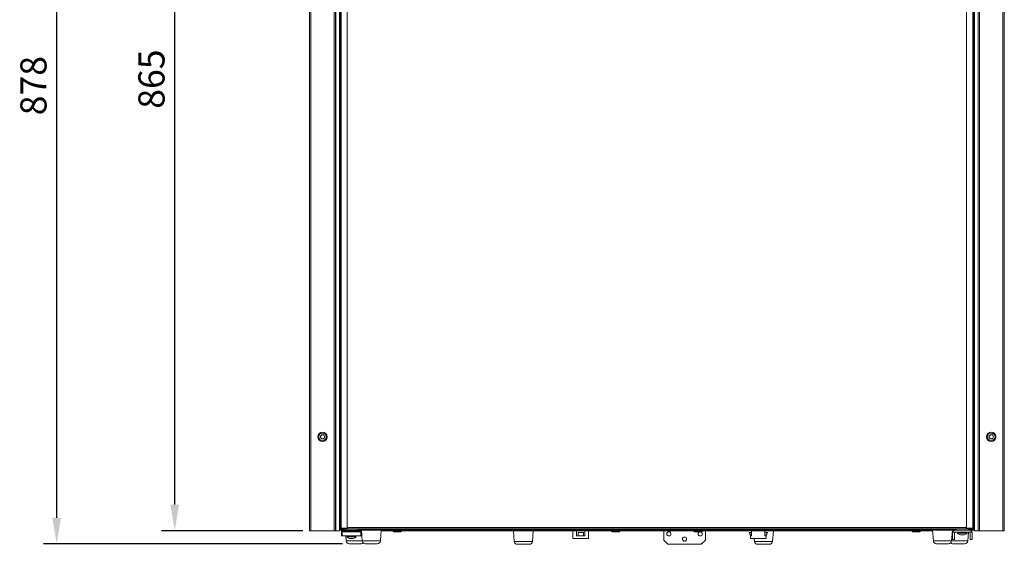
# Model space of a CAD drawing. Units: millimetres. Extents: x -661 to 1191, y -7 to 1899.
# Drawn here: x -661 to 282, y 894 to 1396 of the extents above; entities that cross this region are included whole.
import ezdxf

# ---------------------------------------------------------------- set-up
doc = ezdxf.new("R2010")
doc.units = ezdxf.units.MM
doc.styles.get("Standard").update_dxf_attribs({"font": 'arial.ttf'})
doc.dimstyles.new('ISO-25', dxfattribs={"dimscale": 10, "dimtxt": 2.5, "dimasz": 2.5, "dimexe": 1.25, "dimexo": 0.625, "dimtad": 1, "dimtxsty": 'Standard', "dimcen": 2.5, "dimadec": 0, "dimazin": 0, "dimtfac": 1, "dimtmove": 0, "dimatfit": 3, "dimfxl": 1, "dimarcsym": 0})

# ---------------------------------------------------------------- blocks, each defined once
blk = doc.blocks.new('*D5')
at = {"color": 0, "lineweight": -2, "transparency": 16777216}
for p, q in [((-388.45, 1772.01), (-525.07, 1772.01)), ((-512.57, 931.51), (-512.57, 1747.01)), ((-389.75, 906.51), (-525.07, 906.51))]:
    blk.add_line(p, q, dxfattribs=at)
at = {"color": 0, "transparency": 16777216}
for points in [[(-516.74, 1747.01), (-508.41, 1747.01), (-512.57, 1772.01)], [(-516.74, 931.51), (-508.41, 931.51), (-512.57, 906.51)]]:
    blk.add_solid(points, dxfattribs=at)
at = {"layer": 'Defpoints', "color": 0, "transparency": 16777216}
for p in [(-512.57, 1772.01), (-382.2, 1772.01), (-383.5, 906.51)]:
    blk.add_point(p, dxfattribs=at)
at = {"color": 0, "transparency": 16777216, "insert": (-531.59, 1339.26), "char_height": 25, "attachment_point": 5, "rotation": 90}
blk.add_mtext('865', dxfattribs=at)
blk = doc.blocks.new('*D6')
at = {"color": 0, "lineweight": -2, "transparency": 16777216}
for p, q in [((-388.45, 1772.01), (-638.13, 1772.01)), ((-625.63, 919.01), (-625.63, 1747.01)), ((-351.72, 894.01), (-638.13, 894.01))]:
    blk.add_line(p, q, dxfattribs=at)
at = {"color": 0, "transparency": 16777216}
for points in [[(-629.8, 1747.01), (-621.46, 1747.01), (-625.63, 1772.01)], [(-629.8, 919.01), (-621.46, 919.01), (-625.63, 894.01)]]:
    blk.add_solid(points, dxfattribs=at)
at = {"layer": 'Defpoints', "color": 0, "transparency": 16777216}
for p in [(-625.63, 1772.01), (-382.2, 1772.01), (-345.47, 894.01)]:
    blk.add_point(p, dxfattribs=at)
at = {"color": 0, "transparency": 16777216, "insert": (-644.64, 1333.01), "char_height": 25, "attachment_point": 5, "rotation": 90}
blk.add_mtext('878', dxfattribs=at)

msp = doc.modelspace()

# ---------------------------------------------------------------- linework, layer by layer
at = {"linetype": 'Continuous', "lineweight": 0, "extrusion": (0, 1, 0)}
for p, q in [((-383.499, 1770.706), (-383.499, 906.506)), ((-383.499, 906.506), (-383.499, 1770.706)), ((-382.199, 906.506), (-382.199, 1770.686)), ((-382.199, 1770.686), (-382.199, 906.506)), ((280.701, 1770.686), (280.701, 906.506)), ((280.701, 906.506), (280.701, 1770.686)), ((282.001, 906.506), (282.001, 1770.706)), ((282.001, 1770.706), (282.001, 906.506)), ((-359.799, 906.506), (-359.799, 1747.806)), ((-359.799, 1747.806), (-359.799, 906.506)), ((-358.499, 906.506), (-358.499, 1746.506)), ((-358.499, 1746.506), (-358.499, 906.506)), ((-358.382, 1746.506), (-358.382, 906.506)), ((256.884, 906.506), (256.884, 1746.986)), ((257.001, 1746.986), (257.001, 906.506)), ((257.001, 906.506), (257.001, 1746.986)), ((258.301, 1748.286), (258.301, 906.506)), ((258.301, 906.506), (258.301, 1748.286)), ((-354.804, 906.506), (-354.804, 1722.006)), ((-354.804, 1722.006), (-354.804, 906.506)), ((-354.499, 906.506), (-354.499, 1722.006)), ((-354.499, 1722.006), (-354.499, 906.506)), ((-354.249, 908.006), (-354.249, 1721.006)), ((-353.749, 1721.006), (-353.749, 908.006)), ((-353.497, 1086.553), (-353.497, 1720.04)), ((-353.249, 1717.306), (-353.249, 909.106)), ((-353.249, 909.106), (-353.249, 1717.306)), ((-347.249, 909.106), (-347.249, 1717.306)), ((245.751, 1717.306), (245.751, 909.106)), ((251.751, 909.106), (251.751, 1717.306)), ((251.751, 1717.306), (251.751, 909.106)), ((251.998, 1720.04), (251.998, 1086.553)), ((252.251, 908.006), (252.251, 1721.006)), ((252.751, 1721.006), (252.751, 908.006)), ((253.001, 906.506), (253.001, 1722.006)), ((253.001, 1722.006), (253.001, 906.506)), ((253.305, 906.506), (253.305, 1722.006)), ((253.305, 1722.006), (253.305, 906.506)), ((-347.249, 1716.306), (-347.249, 910.106)), ((245.751, 910.106), (245.751, 1716.306)), ((-353.249, 1083.002), (-353.497, 1086.553)), ((-353.249, 1082.441), (-353.495, 1085.949)), ((251.998, 1086.553), (251.751, 1083.002)), ((251.996, 1085.949), (251.751, 1082.441)), ((-354.249, 1078.006), (-353.749, 1078.006)), ((-353.495, 1075.506), (-353.249, 1075.506)), ((-353.495, 907.506), (-353.495, 1075.506)), ((251.751, 1075.506), (251.996, 1075.506)), ((251.996, 1075.506), (251.996, 907.506)), ((252.251, 1078.006), (252.751, 1078.006)), ((-382.199, 906.506), (-383.499, 906.506)), ((-383.499, 906.506), (-382.199, 906.506)), ((-382.199, 906.506), (-359.799, 906.506)), ((-359.799, 906.506), (-382.199, 906.506)), ((-358.499, 906.506), (-359.799, 906.506)), ((-359.799, 906.506), (-358.499, 906.506)), ((-358.382, 906.506), (-358.499, 906.506)), ((-358.382, 906.506), (-354.804, 906.506)), ((-354.804, 906.506), (-358.382, 906.506)), ((-354.499, 906.506), (-354.804, 906.506)), ((-354.804, 906.506), (-354.499, 906.506)), ((-353.249, 907.506), (-353.495, 907.506)), ((-353.249, 909.106), (-353.249, 908.026)), ((-353.249, 908.026), (-352.169, 909.106)), ((-347.249, 909.106), (-353.249, 909.106)), ((-353.249, 909.106), (-347.249, 909.106)), ((-353.249, 907.506), (-353.236, 907.506)), ((-349.249, 907.006), (-353.249, 907.006)), ((-353.249, 907.006), (-349.249, 907.006)), ((-352.129, 909.106), (-353.229, 908.006)), ((-353.229, 908.006), (-349.249, 908.006)), ((-349.249, 908.006), (-353.229, 908.006)), ((-352.996, 908.279), (-352.996, 908.239)), ((-352.849, 908.206), (-347.347, 908.206)), ((-352.749, 906.506), (-352.249, 906.506)), ((-352.749, 906.037), (-352.749, 906.506)), ((-352.749, 905.506), (-352.749, 906.037)), ((-352.749, 905.506), (-352.249, 905.506)), ((-352.749, 902.006), (-352.749, 905.506)), ((-352.749, 905.506), (-352.749, 902.006)), ((-352.366, 908.869), (-352.366, 908.909)), ((-352.229, 909.006), (-352.269, 909.006)), ((-352.249, 906.506), (-352.249, 906.037)), ((-352.249, 906.037), (-352.249, 906.506)), ((-352.249, 906.506), (-334.249, 906.506)), ((-334.249, 906.037), (-352.249, 906.037)), ((-352.249, 906.037), (-352.249, 905.506)), ((-352.249, 905.506), (-352.249, 901.506)), ((-334.249, 905.506), (-352.249, 905.506)), ((-352.249, 901.506), (-352.249, 905.506)), ((-352.249, 905.506), (-334.249, 905.506)), ((-351.867, 906.506), (-351.867, 907.006)), ((-350.249, 908.206), (-350.249, 909.106)), ((-349.249, 907.006), (-349.249, 908.206)), ((-349.211, 906.506), (-349.249, 907.006)), ((-337.249, 907.006), (-349.249, 907.006)), ((-347.049, 908.206), (-347.347, 908.206)), ((-347.249, 910.106), (-347.049, 910.106)), ((-347.049, 910.106), (-347.049, 909.506)), ((245.551, 909.506), (-347.049, 909.506)), ((-347.049, 908.206), (-347.049, 909.506)), ((-347.049, 909.506), (245.551, 909.506)), ((245.551, 908.206), (-347.049, 908.206)), ((-347.049, 908.206), (245.551, 908.206)), ((-337.249, 907.006), (-337.249, 908.206)), ((-337.249, 908.006), (-50.849, 908.006)), ((-50.849, 908.006), (-337.249, 908.006)), ((-50.849, 907.006), (-337.249, 907.006)), ((-337.249, 907.006), (-50.849, 907.006)), ((-334.249, 906.037), (-334.249, 906.506)), ((-334.249, 906.506), (-333.749, 906.506)), ((-334.249, 906.506), (-334.249, 906.037)), ((-334.249, 905.506), (-334.249, 906.037)), ((-334.249, 905.506), (-333.749, 905.506)), ((-334.249, 901.506), (-334.249, 905.506)), ((-334.249, 905.506), (-334.249, 901.506)), ((-332.962, 896.776), (-333.749, 907.006)), ((-333.749, 906.506), (-333.749, 906.037)), ((-333.749, 906.037), (-333.749, 905.506)), ((-333.749, 905.506), (-333.749, 902.006)), ((-333.749, 902.006), (-333.749, 905.506)), ((-315.536, 896.776), (-314.749, 907.006)), ((-73.424, 906.506), (-314.788, 906.506)), ((-303.249, 906.106), (-299.249, 906.106)), ((-302.649, 905.506), (-299.249, 905.506)), ((-299.249, 905.506), (-302.649, 905.506)), ((-299.249, 906.106), (-295.249, 906.106)), ((-299.249, 905.506), (-295.849, 905.506)), ((-295.849, 905.506), (-299.249, 905.506)), ((-187.347, 896.276), (-188.134, 906.506)), ((-169.921, 896.276), (-169.134, 906.506)), ((-131.134, 906.506), (-131.134, 899.006)), ((-127.634, 901.506), (-127.634, 906.506)), ((-119.634, 906.506), (-119.634, 901.506)), ((-116.134, 906.506), (-116.134, 899.006)), ((-94.249, 906.106), (-90.249, 906.106)), ((-93.649, 905.506), (-90.249, 905.506)), ((-90.249, 905.506), (-93.649, 905.506)), ((-90.249, 906.106), (-86.249, 906.106)), ((-90.249, 905.506), (-86.849, 905.506)), ((-86.849, 905.506), (-90.249, 905.506)), ((-77.249, 907.006), (-77.249, 906.506)), ((-73.424, 907.006), (-73.424, 906.506)), ((-56.075, 906.506), (-73.424, 906.506)), ((-73.424, 906.506), (-56.075, 906.506)), ((-56.075, 906.506), (-56.075, 907.006)), ((213.289, 906.506), (-56.075, 906.506)), ((-52.249, 907.006), (-52.249, 906.506)), ((-50.849, 908.006), (-50.849, 908.206)), ((-50.849, 908.006), (-50.849, 907.006)), ((-50.849, 907.506), (-49.749, 907.506)), ((-50.749, 908.206), (-50.749, 908.006)), ((-50.749, 908.006), (235.751, 908.006)), ((-49.749, 907.006), (-49.749, 908.006)), ((235.751, 908.006), (-49.749, 908.006)), ((-49.749, 907.006), (235.051, 907.006)), ((235.051, 907.006), (-49.749, 907.006)), ((-44.252, 897.506), (-44.252, 906.506)), ((-44.252, 906.506), (-44.252, 897.506)), ((-15.249, 906.106), (-11.249, 906.106)), ((-14.649, 905.506), (-11.249, 905.506)), ((-11.249, 905.506), (-14.649, 905.506)), ((-11.249, 906.106), (-7.249, 906.106)), ((-11.249, 905.506), (-7.849, 905.506)), ((-7.849, 905.506), (-11.249, 905.506)), ((-4.252, 906.506), (-4.252, 897.506)), ((-4.252, 897.506), (-4.252, 906.506)), ((40.021, 906.506), (40.021, 901.506)), ((52.71, 901.506), (52.71, 906.506)), ((52.71, 906.506), (52.71, 901.506)), ((60.079, 896.276), (60.866, 906.506)), ((193.751, 906.106), (197.751, 906.106)), ((194.351, 905.506), (197.751, 905.506)), ((197.751, 905.506), (194.351, 905.506)), ((197.751, 906.106), (201.751, 906.106)), ((197.751, 905.506), (201.151, 905.506)), ((201.151, 905.506), (197.751, 905.506)), ((214.038, 896.776), (213.251, 907.006)), ((231.464, 896.776), (232.251, 907.006)), ((248.451, 907.006), (235.051, 907.006)), ((235.751, 907.006), (235.751, 908.206)), ((245.551, 909.506), (245.551, 910.106)), ((245.551, 910.106), (245.751, 910.106)), ((245.551, 909.506), (245.551, 908.206)), ((245.849, 908.206), (245.551, 908.206)), ((251.751, 909.106), (245.751, 909.106)), ((245.751, 909.106), (251.751, 909.106)), ((245.849, 908.206), (251.351, 908.206)), ((247.751, 907.006), (247.751, 908.206)), ((247.751, 908.006), (251.731, 908.006)), ((251.731, 908.006), (247.751, 908.006)), ((248.451, 907.006), (251.751, 907.006)), ((251.751, 907.006), (248.451, 907.006)), ((248.751, 909.106), (248.751, 908.206)), ((250.368, 906.506), (250.047, 906.506)), ((250.368, 907.006), (250.368, 906.506)), ((251.731, 908.006), (250.631, 909.106)), ((250.671, 909.106), (251.751, 908.026)), ((250.771, 909.006), (250.731, 909.006)), ((250.867, 908.909), (250.867, 908.869)), ((251.497, 908.239), (251.497, 908.279)), ((252.251, 907.506), (251.737, 907.506)), ((251.751, 908.026), (251.751, 909.106)), ((253.305, 906.506), (253.001, 906.506)), ((253.001, 906.506), (253.305, 906.506)), ((253.305, 906.506), (256.884, 906.506)), ((256.884, 906.506), (253.305, 906.506)), ((257.001, 906.506), (256.884, 906.506)), ((258.301, 906.506), (257.001, 906.506)), ((257.001, 906.506), (258.301, 906.506)), ((258.301, 906.506), (280.701, 906.506)), ((280.701, 906.506), (258.301, 906.506)), ((282.001, 906.506), (280.701, 906.506)), ((280.701, 906.506), (282.001, 906.506)), ((-352.249, 901.506), (-334.249, 901.506)), ((-334.249, 901.506), (-352.249, 901.506)), ((-348.462, 896.776), (-348.826, 901.506)), ((-348.462, 896.776), (-339.749, 896.776)), ((-339.749, 896.776), (-348.462, 896.776)), ((-347.847, 900.53), (-343.249, 900.53)), ((-343.249, 900.53), (-338.652, 900.53)), ((-339.749, 896.776), (-332.962, 896.776)), ((-332.962, 896.776), (-339.749, 896.776)), ((-332.962, 896.776), (-324.249, 896.776)), ((-324.249, 896.776), (-332.962, 896.776)), ((-324.249, 896.776), (-315.536, 896.776)), ((-315.536, 896.776), (-324.249, 896.776)), ((-187.347, 896.276), (-169.921, 896.276)), ((-169.921, 896.276), (-187.347, 896.276)), ((-131.134, 899.006), (-116.134, 899.006)), ((-116.134, 899.006), (-131.134, 899.006)), ((-127.634, 901.506), (-119.634, 901.506)), ((-126.134, 904.806), (-121.134, 904.806)), ((-121.134, 901.506), (-126.134, 901.506)), ((-121.134, 904.806), (-121.134, 901.506)), ((-40.252, 893.506), (-44.252, 897.506)), ((-44.252, 897.506), (-40.252, 893.506)), ((-4.252, 897.506), (-8.252, 893.506)), ((-8.252, 893.506), (-4.252, 897.506)), ((37.616, 904.806), (37.98, 904.806)), ((38.866, 901.506), (37.616, 904.806)), ((37.98, 904.806), (40.021, 904.806)), ((38.866, 901.506), (40.021, 901.506)), ((39.295, 901.506), (38.866, 901.506)), ((38.866, 901.506), (38.866, 899.006)), ((38.866, 899.006), (46.366, 899.006)), ((46.366, 899.006), (38.866, 899.006)), ((42.653, 896.276), (42.443, 899.006)), ((42.653, 896.276), (60.079, 896.276)), ((60.079, 896.276), (42.653, 896.276)), ((46.366, 899.006), (53.866, 899.006)), ((53.866, 899.006), (46.366, 899.006)), ((54.751, 904.806), (52.71, 904.806)), ((52.71, 901.506), (53.866, 901.506)), ((53.866, 901.506), (53.437, 901.506)), ((53.866, 901.506), (55.116, 904.806)), ((53.866, 901.506), (53.866, 899.006)), ((54.751, 904.806), (55.116, 904.806)), ((214.038, 896.776), (222.751, 896.776)), ((222.751, 896.776), (214.038, 896.776)), ((222.751, 896.776), (231.464, 896.776)), ((231.464, 896.776), (222.751, 896.776)), ((231.464, 896.776), (238.251, 896.776)), ((238.251, 896.776), (231.464, 896.776)), ((232.251, 904.206), (232.251, 898.006)), ((232.251, 898.006), (232.251, 904.206)), ((232.251, 898.006), (234.251, 898.006)), ((234.251, 898.006), (232.251, 898.006)), ((232.367, 905.006), (251.134, 905.006)), ((235.051, 905.006), (232.367, 905.006)), ((234.251, 898.006), (234.251, 904.206)), ((234.251, 904.206), (234.251, 898.006)), ((248.451, 905.006), (235.051, 905.006)), ((237.153, 904.03), (246.348, 904.03)), ((238.251, 896.776), (246.964, 896.776)), ((246.964, 896.776), (238.251, 896.776)), ((246.964, 896.776), (247.597, 905.006)), ((251.134, 905.006), (248.451, 905.006)), ((249.251, 904.206), (249.251, 898.006)), ((249.251, 898.006), (249.251, 904.206)), ((249.251, 898.006), (251.251, 898.006)), ((251.251, 898.006), (249.251, 898.006)), ((251.251, 898.006), (251.251, 904.206)), ((251.251, 904.206), (251.251, 898.006)), ((-339.749, 894.006), (-345.471, 894.006)), ((-345.471, 894.006), (-339.749, 894.006)), ((-334.028, 894.006), (-339.749, 894.006)), ((-339.749, 894.006), (-334.028, 894.006)), ((-324.249, 894.006), (-329.971, 894.006)), ((-329.971, 894.006), (-324.249, 894.006)), ((-318.528, 894.006), (-324.249, 894.006)), ((-324.249, 894.006), (-318.528, 894.006)), ((-172.912, 893.506), (-184.356, 893.506)), ((-184.356, 893.506), (-172.912, 893.506)), ((-8.252, 893.506), (-40.252, 893.506)), ((-40.252, 893.506), (-8.252, 893.506)), ((57.088, 893.506), (45.644, 893.506)), ((45.644, 893.506), (57.088, 893.506)), ((222.751, 894.006), (217.029, 894.006)), ((217.029, 894.006), (222.751, 894.006)), ((228.472, 894.006), (222.751, 894.006)), ((222.751, 894.006), (228.472, 894.006)), ((238.251, 894.006), (232.529, 894.006)), ((232.529, 894.006), (238.251, 894.006)), ((243.972, 894.006), (238.251, 894.006)), ((238.251, 894.006), (243.972, 894.006))]:
    msp.add_line(p, q, dxfattribs=at)
at = {"linetype": 'Continuous', "lineweight": 0}
for centre, radius in [((-370.999, 996.506), 4.439), ((-370.999, 996.506), 3.623), ((269.501, 996.506), 4.439), ((269.501, 996.506), 3.623), ((-370.999, 996.506), 2), ((269.501, 996.506), 2), ((-39.252, 903.506), 2), ((-24.252, 898.506), 2)]:
    msp.add_circle(centre, radius, dxfattribs=at)
at = {"linetype": 'Continuous', "lineweight": 0, "extrusion": (0, 0, -1)}
for centre, radius in [((370.999, 996.506), 4.439), ((370.999, 996.506), 3.623), ((-269.501, 996.506), 4.439), ((-269.501, 996.506), 3.623), ((370.999, 996.506), 2), ((-269.501, 996.506), 2), ((39.252, 903.506), 2), ((9.252, 903.506), 2), ((24.252, 898.506), 2)]:
    msp.add_circle(centre, radius, dxfattribs=at)
for centre, radius, start, end in [((353.249, 908.006), 1, 270, 0), ((302.649, 906.106), 0.6, 270, 360), ((295.849, 906.106), 0.6, 180, 270), ((93.649, 906.106), 0.6, 270, 360), ((86.849, 906.106), 0.6, 180, 270), ((49.749, 908.006), 1, 270, 0), ((14.649, 906.106), 0.6, 270, 360), ((7.849, 906.106), 0.6, 180, 270), ((-194.351, 906.106), 0.6, 270, 360), ((-201.151, 906.106), 0.6, 180, 270), ((-235.051, 904.206), 2.8, 16.60155, 90), ((-248.451, 904.206), 2.8, 90, 163.39845), ((-251.751, 908.006), 1, 180, 270), ((352.249, 902.006), 0.5, 270, 0), ((345.471, 897.006), 3, 270, 355.601295), ((342.836, 907.396), 8.5, 285.498845, 306.121606), ((343.663, 907.396), 8.5, 233.878394, 254.501155), ((334.249, 902.006), 0.5, 180, 270), ((329.971, 897.006), 3, 270, 355.601295), ((318.528, 897.006), 3, 184.398705, 270), ((184.356, 896.506), 3, 270, 355.601295), ((172.912, 896.506), 3, 184.398705, 270), ((-45.644, 896.506), 3, 270, 355.601295), ((-57.088, 896.506), 3, 184.398705, 270), ((-217.029, 897.006), 3, 270, 355.601295), ((-228.472, 897.006), 3, 184.398705, 270), ((-235.051, 904.206), 2.8, 0, 16.60155), ((-235.051, 904.206), 0.8, 0, 90), ((-242.164, 910.896), 8.5, 285.498842, 306.121606), ((-241.337, 910.896), 8.5, 233.878394, 254.501158), ((-243.972, 897.006), 3, 184.398705, 270), ((-248.451, 904.206), 0.8, 90, 180), ((-248.451, 904.206), 2.8, 163.39845, 180), ((334.028, 897.006), 3, 227.465725, 270), ((-232.529, 897.006), 3, 270, 312.534275)]:
    msp.add_arc(centre, radius, start, end, dxfattribs=at)
at = {"linetype": 'Continuous', "lineweight": 0}
for centre, radius, start, end in [((-353.249, 908.006), 0.5, 180, 240.615695), ((235.051, 904.206), 2.8, 90, 163.39845), ((248.451, 904.206), 2.8, 16.60155, 90), ((251.751, 908.006), 0.5, 299.384305, 0), ((-352.249, 902.006), 0.5, 180, 270), ((-334.249, 902.006), 0.5, 270, 0), ((235.051, 904.206), 2.8, 163.39845, 180), ((235.051, 904.206), 0.8, 90, 180), ((248.451, 904.206), 0.8, 0, 90), ((248.451, 904.206), 2.8, 0, 16.60155)]:
    msp.add_arc(centre, radius, start, end, dxfattribs=at)
for points, knots in [([(-353.229, 908.006), (-353.235, 907.556), (-353.241, 907.128), (-353.247, 907.03), (-353.248, 907.014), (-353.248, 907.006), (-353.249, 907.006)], [0, 0, 0, 0, 0.8598922, 0.8598922, 0.8598922, 1, 1, 1, 1]), ([(251.751, 907.006), (251.745, 907.006), (251.739, 907.348), (251.733, 907.787), (251.732, 907.859), (251.732, 907.932), (251.731, 908.006)], [0, 0, 0, 0, 0.8598922, 0.8598922, 0.8598922, 1, 1, 1, 1]), ([(-345.107, 899.205), (-345.107, 899.205), (-345.107, 899.205), (-345.107, 899.205), (-345.107, 899.207), (-345.106, 899.213), (-345.105, 899.223)], [0.00056025806, 0.00056025806, 0.00056025806, 0.00056025806, 0.00063922676, 0.00063922676, 0.00063922676, 0.0010656578, 0.0010656578, 0.0010656578, 0.0010656578]), ([(-344.179, 899.026), (-344.257, 899.038), (-344.335, 899.051), (-344.412, 899.065), (-344.503, 899.082), (-344.593, 899.1), (-344.682, 899.119), (-344.792, 899.143), (-344.9, 899.169), (-345.008, 899.197), (-345.041, 899.206), (-345.073, 899.214), (-345.105, 899.223)], [0.00081498823, 0.00081498823, 0.00081498823, 0.00081498823, 0.00105182882, 0.00105182882, 0.00105182882, 0.00132766817, 0.00132766817, 0.00132766817, 0.00166451371, 0.00166451371, 0.00166451371, 0.00176440636, 0.00176440636, 0.00176440636, 0.00176440636]), ([(-345.105, 899.223), (-344.995, 899.193), (-344.885, 899.165), (-344.775, 899.14), (-344.684, 899.119), (-344.593, 899.1), (-344.501, 899.082), (-344.423, 899.067), (-344.343, 899.053), (-344.264, 899.04), (-344.235, 899.035), (-344.207, 899.031), (-344.179, 899.026)], [0.00005660117, 0.00005660117, 0.00005660117, 0.00005660117, 0.00039615949, 0.00039615949, 0.00039615949, 0.00067567952, 0.00067567952, 0.00067567952, 0.00091638904, 0.00091638904, 0.00091638904, 0.00100268417, 0.00100268417, 0.00100268417, 0.00100268417]), ([(-344.179, 899.026), (-344.127, 899.019), (-344.076, 899.012), (-344.029, 899.008), (-344.005, 899.006), (-343.983, 899.004), (-343.961, 899.003), (-343.94, 899.002), (-343.92, 899.001), (-343.902, 899.001), (-343.885, 899.001), (-343.869, 899.002), (-343.856, 899.003), (-343.83, 899.005), (-343.811, 899.008), (-343.798, 899.013), (-343.789, 899.017), (-343.783, 899.021), (-343.782, 899.026)], [0, 0, 0, 0, 0.00015429265, 0.00015429265, 0.00015429265, 0.00023143897, 0.00023143897, 0.00023143897, 0.0003085853, 0.0003085853, 0.0003085853, 0.00038051095, 0.00038051095, 0.00038051095, 0.00051474822, 0.00051474822, 0.00051474822, 0.00061717059, 0.00061717059, 0.00061717059, 0.00061717059]), ([(-343.782, 899.026), (-343.784, 899.019), (-343.795, 899.012), (-343.815, 899.008), (-343.823, 899.006), (-343.832, 899.005), (-343.842, 899.004)], [0, 0, 0, 0, 0.00015429265, 0.00015429265, 0.00015429265, 0.00021121265, 0.00021121265, 0.00021121265, 0.00021121265]), ([(-343.782, 899.026), (-343.781, 899.038), (-343.778, 899.05), (-343.776, 899.063), (-343.773, 899.076), (-343.771, 899.09), (-343.769, 899.104), (-343.766, 899.122), (-343.764, 899.14), (-343.762, 899.16), (-343.76, 899.18), (-343.758, 899.201), (-343.755, 899.223)], [0.00081498823, 0.00081498823, 0.00081498823, 0.00081498823, 0.00104124155, 0.00104124155, 0.00104124155, 0.00125726815, 0.00125726815, 0.00125726815, 0.00151257118, 0.00151257118, 0.00151257118, 0.00176440636, 0.00176440636, 0.00176440636, 0.00176440636]), ([(-343.755, 899.223), (-343.586, 899.211), (-343.418, 899.205), (-343.249, 899.205), (-343.081, 899.205), (-342.912, 899.211), (-342.744, 899.223)], [0.0000548583, 0.0000548583, 0.0000548583, 0.0000548583, 0.0005602581, 0.0005602581, 0.0005602581, 0.0010656578, 0.0010656578, 0.0010656578, 0.0010656578]), ([(-342.744, 899.223), (-342.741, 899.199), (-342.738, 899.176), (-342.736, 899.155), (-342.734, 899.136), (-342.732, 899.118), (-342.73, 899.102), (-342.727, 899.086), (-342.724, 899.071), (-342.722, 899.058), (-342.72, 899.047), (-342.718, 899.036), (-342.716, 899.026)], [0.00005660117, 0.00005660117, 0.00005660117, 0.00005660117, 0.00033183028, 0.00033183028, 0.00033183028, 0.00057599466, 0.00057599466, 0.00057599466, 0.0008089718, 0.0008089718, 0.0008089718, 0.00100268417, 0.00100268417, 0.00100268417, 0.00100268417]), ([(-342.716, 899.026), (-342.718, 899.038), (-342.72, 899.05), (-342.723, 899.063), (-342.725, 899.076), (-342.728, 899.09), (-342.73, 899.104), (-342.733, 899.122), (-342.735, 899.14), (-342.737, 899.16), (-342.739, 899.18), (-342.741, 899.201), (-342.744, 899.223)], [0.00081498823, 0.00081498823, 0.00081498823, 0.00081498823, 0.00104124155, 0.00104124155, 0.00104124155, 0.00125726815, 0.00125726815, 0.00125726815, 0.00151257116, 0.00151257116, 0.00151257116, 0.00176440636, 0.00176440636, 0.00176440636, 0.00176440636]), ([(-342.716, 899.026), (-342.715, 899.019), (-342.704, 899.012), (-342.683, 899.008), (-342.666, 899.004), (-342.643, 899.002), (-342.615, 899.001), (-342.609, 899.001), (-342.603, 899.001), (-342.597, 899.001), (-342.58, 899.001), (-342.562, 899.002), (-342.542, 899.003), (-342.497, 899.005), (-342.446, 899.01), (-342.393, 899.016), (-342.369, 899.019), (-342.345, 899.023), (-342.32, 899.026)], [0, 0, 0, 0, 0.00015429265, 0.00015429265, 0.00015429265, 0.0002833501, 0.0002833501, 0.0002833501, 0.0003085853, 0.0003085853, 0.0003085853, 0.00038051095, 0.00038051095, 0.00038051095, 0.00054423916, 0.00054423916, 0.00054423916, 0.00061717059, 0.00061717059, 0.00061717059, 0.00061717059]), ([(-342.32, 899.026), (-342.242, 899.038), (-342.164, 899.051), (-342.087, 899.065), (-341.996, 899.082), (-341.906, 899.1), (-341.817, 899.119), (-341.707, 899.143), (-341.599, 899.169), (-341.49, 899.197), (-341.458, 899.206), (-341.426, 899.214), (-341.394, 899.223)], [0.00081498823, 0.00081498823, 0.00081498823, 0.00081498823, 0.00105182878, 0.00105182878, 0.00105182878, 0.00132766813, 0.00132766813, 0.00132766813, 0.00166451367, 0.00166451367, 0.00166451367, 0.00176440636, 0.00176440636, 0.00176440636, 0.00176440636]), ([(-341.394, 899.223), (-341.393, 899.217), (-341.393, 899.212), (-341.392, 899.209), (-341.392, 899.207), (-341.392, 899.206), (-341.391, 899.205), (-341.391, 899.205), (-341.391, 899.205), (-341.392, 899.205), (-341.392, 899.207), (-341.393, 899.213), (-341.394, 899.223)], [0.0000548583, 0.0000548583, 0.0000548583, 0.0000548583, 0.0003075582, 0.0003075582, 0.0003075582, 0.0004970831, 0.0004970831, 0.0004970831, 0.0006392268, 0.0006392268, 0.0006392268, 0.0010656578, 0.0010656578, 0.0010656578, 0.0010656578]), ([(-341.394, 899.223), (-341.393, 899.217), (-341.393, 899.212), (-341.392, 899.209), (-341.392, 899.207), (-341.392, 899.206), (-341.391, 899.205), (-341.391, 899.205), (-341.391, 899.205), (-341.392, 899.205), (-341.392, 899.207), (-341.393, 899.213), (-341.394, 899.223)], [0.0000548583, 0.0000548583, 0.0000548583, 0.0000548583, 0.0003075582, 0.0003075582, 0.0003075582, 0.0004970831, 0.0004970831, 0.0004970831, 0.0006392268, 0.0006392268, 0.0006392268, 0.0010656578, 0.0010656578, 0.0010656578, 0.0010656578]), ([(240.821, 902.526), (240.747, 902.538), (240.673, 902.55), (240.599, 902.563), (240.528, 902.576), (240.458, 902.59), (240.387, 902.604), (240.304, 902.622), (240.221, 902.64), (240.139, 902.66), (240.057, 902.68), (239.976, 902.701), (239.895, 902.723)], [0.00081498823, 0.00081498823, 0.00081498823, 0.00081498823, 0.00104124155, 0.00104124155, 0.00104124155, 0.00125726815, 0.00125726815, 0.00125726815, 0.00151257118, 0.00151257118, 0.00151257118, 0.00176440636, 0.00176440636, 0.00176440636, 0.00176440636]), ([(239.895, 902.723), (239.984, 902.699), (240.073, 902.676), (240.163, 902.655), (240.242, 902.636), (240.322, 902.618), (240.401, 902.602), (240.478, 902.586), (240.554, 902.571), (240.63, 902.558), (240.694, 902.547), (240.758, 902.536), (240.821, 902.526)], [0.00005660117, 0.00005660117, 0.00005660117, 0.00005660117, 0.00033183028, 0.00033183028, 0.00033183028, 0.00057599466, 0.00057599466, 0.00057599466, 0.0008089718, 0.0008089718, 0.0008089718, 0.00100268417, 0.00100268417, 0.00100268417, 0.00100268417]), ([(240.821, 902.526), (240.873, 902.519), (240.924, 902.512), (240.971, 902.508), (241.011, 902.504), (241.048, 902.502), (241.08, 902.501), (241.086, 902.501), (241.092, 902.501), (241.098, 902.501), (241.115, 902.501), (241.131, 902.502), (241.144, 902.503), (241.176, 902.505), (241.197, 902.51), (241.209, 902.516), (241.214, 902.519), (241.217, 902.523), (241.218, 902.526)], [0, 0, 0, 0, 0.00015429265, 0.00015429265, 0.00015429265, 0.0002833501, 0.0002833501, 0.0002833501, 0.0003085853, 0.0003085853, 0.0003085853, 0.00038051095, 0.00038051095, 0.00038051095, 0.00054423916, 0.00054423916, 0.00054423916, 0.00061717059, 0.00061717059, 0.00061717059, 0.00061717059]), ([(241.218, 902.526), (241.216, 902.519), (241.205, 902.512), (241.185, 902.508), (241.174, 902.506), (241.162, 902.504), (241.148, 902.503), (241.133, 902.502), (241.117, 902.501), (241.099, 902.501), (241.082, 902.501), (241.063, 902.502), (241.043, 902.503), (241.036, 902.503), (241.029, 902.504), (241.022, 902.504)], [0, 0, 0, 0, 0.00015429265, 0.00015429265, 0.00015429265, 0.00023143897, 0.00023143897, 0.00023143897, 0.0003085853, 0.0003085853, 0.0003085853, 0.00038051095, 0.00038051095, 0.00038051095, 0.00040619712, 0.00040619712, 0.00040619712, 0.00040619712]), ([(241.218, 902.526), (241.219, 902.538), (241.222, 902.551), (241.226, 902.565), (241.229, 902.582), (241.233, 902.6), (241.235, 902.619), (241.239, 902.643), (241.24, 902.669), (241.242, 902.697), (241.243, 902.706), (241.244, 902.714), (241.245, 902.723)], [0.00081498823, 0.00081498823, 0.00081498823, 0.00081498823, 0.00105182878, 0.00105182878, 0.00105182878, 0.00132766813, 0.00132766813, 0.00132766813, 0.00166451367, 0.00166451367, 0.00166451367, 0.00176440636, 0.00176440636, 0.00176440636, 0.00176440636]), ([(241.245, 902.723), (241.329, 902.717), (241.414, 902.712), (241.498, 902.709), (241.561, 902.707), (241.624, 902.706), (241.687, 902.705), (241.735, 902.705), (241.782, 902.705), (241.83, 902.705), (241.972, 902.707), (242.114, 902.713), (242.256, 902.723)], [0.0000548583, 0.0000548583, 0.0000548583, 0.0000548583, 0.0003075582, 0.0003075582, 0.0003075582, 0.0004970831, 0.0004970831, 0.0004970831, 0.0006392268, 0.0006392268, 0.0006392268, 0.0010656578, 0.0010656578, 0.0010656578, 0.0010656578]), ([(242.284, 902.526), (242.282, 902.538), (242.279, 902.551), (242.275, 902.565), (242.272, 902.582), (242.268, 902.6), (242.266, 902.619), (242.263, 902.643), (242.261, 902.669), (242.259, 902.697), (242.258, 902.706), (242.257, 902.714), (242.256, 902.723)], [0.00081498823, 0.00081498823, 0.00081498823, 0.00081498823, 0.00105182882, 0.00105182882, 0.00105182882, 0.00132766817, 0.00132766817, 0.00132766817, 0.00166451371, 0.00166451371, 0.00166451371, 0.00176440636, 0.00176440636, 0.00176440636, 0.00176440636]), ([(242.256, 902.723), (242.26, 902.693), (242.261, 902.665), (242.263, 902.64), (242.265, 902.619), (242.268, 902.6), (242.272, 902.582), (242.275, 902.567), (242.279, 902.553), (242.281, 902.54), (242.282, 902.535), (242.283, 902.531), (242.284, 902.526)], [0.00005660117, 0.00005660117, 0.00005660117, 0.00005660117, 0.00039616753, 0.00039616753, 0.00039616753, 0.00067568645, 0.00067568645, 0.00067568645, 0.00091639809, 0.00091639809, 0.00091639809, 0.00100268417, 0.00100268417, 0.00100268417, 0.00100268417]), ([(242.284, 902.526), (242.285, 902.519), (242.296, 902.512), (242.317, 902.508), (242.327, 902.506), (242.339, 902.504), (242.354, 902.503), (242.368, 902.502), (242.384, 902.501), (242.403, 902.501), (242.42, 902.501), (242.438, 902.502), (242.458, 902.503), (242.495, 902.505), (242.535, 902.508), (242.578, 902.513), (242.611, 902.517), (242.646, 902.521), (242.68, 902.526)], [0, 0, 0, 0, 0.00015429265, 0.00015429265, 0.00015429265, 0.00023143897, 0.00023143897, 0.00023143897, 0.0003085853, 0.0003085853, 0.0003085853, 0.00038051095, 0.00038051095, 0.00038051095, 0.00051474746, 0.00051474746, 0.00051474746, 0.00061717059, 0.00061717059, 0.00061717059, 0.00061717059]), ([(242.68, 902.526), (242.628, 902.519), (242.577, 902.512), (242.53, 902.508), (242.513, 902.506), (242.496, 902.505), (242.479, 902.504)], [0, 0, 0, 0, 0.00015429265, 0.00015429265, 0.00015429265, 0.00021121264, 0.00021121264, 0.00021121264, 0.00021121264]), ([(242.68, 902.526), (242.754, 902.538), (242.828, 902.55), (242.902, 902.563), (242.973, 902.576), (243.044, 902.59), (243.114, 902.604), (243.197, 902.622), (243.28, 902.64), (243.362, 902.66), (243.444, 902.68), (243.525, 902.701), (243.606, 902.723)], [0.00081498823, 0.00081498823, 0.00081498823, 0.00081498823, 0.00104124155, 0.00104124155, 0.00104124155, 0.00125726815, 0.00125726815, 0.00125726815, 0.00151257116, 0.00151257116, 0.00151257116, 0.00176440636, 0.00176440636, 0.00176440636, 0.00176440636])]:
    msp.add_open_spline(points, degree=3, knots=knots, dxfattribs=at)
for points in [[(-126.134, 901.506), (-126.134, 902.604), (-126.134, 903.705), (-126.134, 904.806)], [(-126.134, 904.806), (-126.134, 903.705), (-126.134, 902.604), (-126.134, 901.506)], [(-121.134, 901.506), (-121.134, 902.604), (-121.134, 903.705), (-121.134, 904.806)], [(39.295, 901.506), (38.853, 902.604), (38.416, 903.705), (37.98, 904.806)], [(39.295, 901.506), (38.853, 902.604), (38.416, 903.705), (37.98, 904.806)], [(54.751, 904.806), (54.316, 903.705), (53.878, 902.604), (53.437, 901.506)], [(53.437, 901.506), (53.878, 902.604), (54.316, 903.705), (54.751, 904.806)], [(239.893, 902.705), (239.893, 902.705), (239.893, 902.711), (239.895, 902.723)], [(243.606, 902.723), (243.608, 902.711), (243.609, 902.705), (243.609, 902.705)]]:
    msp.add_open_spline(points, degree=3, dxfattribs=at)

# ---------------------------------------------------------------- dimensions: what is measured, and where the dimension line sits
dim = msp.add_linear_dim(base=(-625.629, 1772.006), p1=(-345.471, 894.006), p2=(-382.199, 1772.006), angle=90, dimstyle='ISO-25')
dim.commit()
dim.dimension.update_dxf_attribs({"geometry": '*D6', "text_midpoint": (-644.643, 1333.006)})
dim = msp.add_linear_dim(base=(-512.574069005, 1772.005774335), p1=(-383.499415758, 906.505774335), p2=(-382.19941559, 1772.005774335), angle=90, dimstyle='ISO-25', override={"dimdec": 0})
dim.commit()
dim.dimension.update_dxf_attribs({"geometry": '*D5', "text_midpoint": (-531.588393698, 1339.255774335)})

doc.saveas('drawing.dxf')
